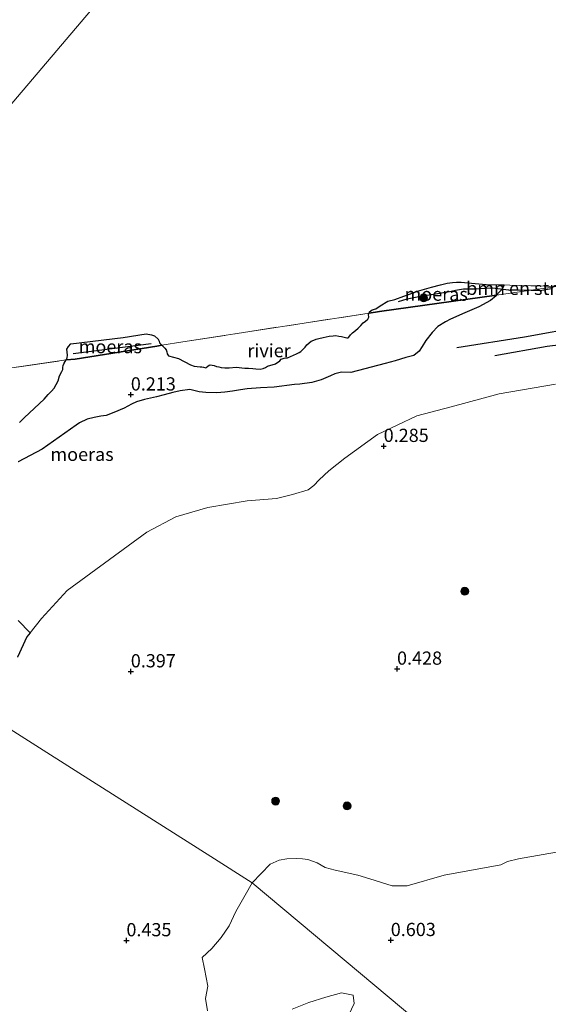
# Model space of a CAD drawing. Units: metres. Extents: x 69990 to 80008, y 406248 to 412501.
# Drawn here: x 71230 to 71330, y 407788 to 407974 of the extents above; entities that cross this region are included whole.
import ezdxf
from ezdxf.enums import TextEntityAlignment as Align

# ---------------------------------------------------------------- set-up
doc = ezdxf.new("R2010")
doc.units = ezdxf.units.M
doc.linetypes.add('IE-TERREINAFSCHEIDING', pattern=[10, 8, -2])
doc.layers.get('0').update_dxf_attribs({"lineweight": 25})
for name, color, linetype in [('B-ME-GR-BOMENRIJ-L-B1', 10, 'Continuous'), ('B-ME-GW-GRONDWERKLIJN-L-B1', 10, 'Continuous'), ('B-ME-GW-HOOGTEPUNT-S-B1', 10, 'Continuous'), ('B-ME-IE-MOERAS-GV-B6', 10, 'Continuous'), ('B-ME-OG-BREUK-L-B1', 10, 'Continuous')]:
    doc.layers.add(name, color=color, linetype=linetype)
for name, color, linetype, lineweight in [('B-ME-GR-BOMENSTRUIKEN-GV-B6', 93, 'Continuous', 18), ('B-ME-GR-BOOM-S-B1', 93, 'Continuous', 18), ('B-ME-IE-GRONDWERKLIJN-GROND_INGERICHT-GV-B6', 253, 'Continuous', 18), ('B-ME-IE-HULPGEOMETRIE-L-B1', 53, 'Continuous', 18), ('B-ME-IE-TERREINAFSCHEIDING-RASTERHEKWERK-L-B1', 8, 'IE-TERREINAFSCHEIDING', 18), ('B-ME-OB-WATERLIJN-L-B1', 133, 'OB-WATERLIJN', 18), ('B-ME-OG-WATER-GV-B6', 153, 'Continuous', 18)]:
    doc.layers.add(name, color=color, linetype=linetype, lineweight=lineweight)
doc.styles.add('NLCS-ISO', font='NLCS-ISO.TTF')
doc.linetypes.add('OB-WATERLIJN', pattern='A,10,[32,NLCS.SHX,S=2,R=0,X=0,Y=0],-12', length=22)

# ---------------------------------------------------------------- blocks, each defined once
blk = doc.blocks.new('hoogtepunt')
for p, q in [((-0.5, 0), (0.5, 0)), ((0, 0.5), (0, -0.5))]:
    blk.add_line(p, q)
blk = doc.blocks.new('boom')
h = blk.add_hatch(color=256)
edge = h.paths.add_edge_path()
edge.add_arc((0, 0), 0.75, 0, 360)
blk.add_circle((0, 0), 0.75)

msp = doc.modelspace()

# ---------------------------------------------------------------- linework, layer by layer
at = {"layer": 'B-ME-GR-BOMENRIJ-L-B1'}
msp.add_line((71239.94, 407911.054, 0.164), (71254.656, 407912.964, 0.155), dxfattribs=at)
at = {"layer": 'B-ME-GR-BOMENSTRUIKEN-GV-B6'}
for points in [[(71229.5, 407890.547, 0.141), (71234.084, 407892.934, 0.128), (71240.489, 407897.481, 0.155), (71241.147, 407897.941, 0.164), (71242.565, 407898.637, 0.186), (71243.905, 407898.965, 0.204), (71245.184, 407899.18, 0.218), (71246.163, 407899.355, 0.222), (71247.643, 407899.914, 0.222), (71249.57, 407900.738, 0.227), (71250.931, 407901.504, 0.245), (71251.892, 407901.904, 0.245), (71253.434, 407902.338, 0.249), (71255.671, 407902.838, 0.258), (71257.109, 407903.212, 0.262), (71258.768, 407903.66, 0.271), (71260.164, 407904.023, 0.267), (71262.019, 407904.26, 0.271), (71263.779, 407903.822, 0.267), (71265.015, 407903.681, 0.253), (71267.125, 407903.627, 0.231), (71268.639, 407903.728, 0.218), (71270.051, 407903.929, 0.209), (71271.553, 407904.182, 0.213), (71272.813, 407904.396, 0.222), (71275.359, 407904.55, 0.227), (71277.978, 407904.685, 0.218), (71281.816, 407905.187, 0.213), (71282.772, 407905.285, 0.213), (71285.061, 407905.603, 0.209), (71286.819, 407906.053, 0.204), (71288.619, 407906.859, 0.204), (71289.445, 407907.224, 0.204), (71290.674, 407907.551, 0.209), (71292.421, 407907.468, 0.209), (71298.969, 407909.18, 0.209), (71300.83, 407909.649, 0.227), (71302.85, 407910.277, 0.24), (71304.384, 407910.702, 0.222), (71305.35, 407911.51, 0.231), (71305.935, 407912.367, 0.222), (71306.646, 407913.545, 0.191), (71307.812, 407915.011, 0.168), (71308.891, 407916.179, 0.177), (71310.363, 407917.045, 0.186), (71311.323, 407917.542, 0.177), (71314.045, 407918.765, 0.285), (71316.685, 407919.905, 0.245), (71318.898, 407921.124, 0.227), (71319.916, 407921.994, 0.218), (71320.031, 407922.119, 0.218), (71326.576, 407923.058, 0.213), (71330.588, 407923.633, 0.138)], [(71320.031, 407922.119, 0.218), (71320.585, 407922.718, 0.222), (71321.058, 407923.251, 0.284), (71321.424, 407924.043, 0.001), (71322.535, 407924.001, 0.001), (71324.325, 407923.933, 0.001), (71326.521, 407923.874, 0.001), (71327.984, 407923.9, 0.001), (71329.941, 407923.713, 0.001), (71330.456, 407923.829, 0.001), (71330.588, 407923.633, 0.138), (71326.576, 407923.058, 0.213), (71320.031, 407922.119, 0.218)], [(71331.19, 407905.241, 0.262), (71320.534, 407903.434, 0.249), (71311.452, 407900.954, 0.24), (71304.914, 407899.299, 0.218), (71297.473, 407895.716, 0.213), (71291.286, 407891.26, 0.24), (71288.292, 407888.892, 0.245), (71286.489, 407887.167, 0.231), (71285.476, 407886.09, 0.227), (71284.359, 407885.244, 0.222), (71281.425, 407884.394, 0.24), (71278.389, 407883.656, 0.236), (71272.855, 407883.166, 0.24), (71265.377, 407881.953, 0.209), (71259.353, 407880.128, 0.285), (71253.854, 407877.228, 0.285), (71246.8, 407872.072, 0.285), (71238.801, 407866.223, 0.276), (71233.921, 407860.95, 0.262), (71231.763, 407858.225, 0.266)], [(71231.763, 407858.225, 0.266), (71229.534, 407860.559, 0.285)], [(71321.504, 407770.967, 0.74), (71307.859, 407782.388, 0.693), (71288.499, 407798.592, 0.625), (71273.771, 407810.92, 0.574), (71277.165, 407814.456, 0.464), (71278.873, 407815.176, 0.46), (71280.348, 407815.411, 0.46), (71282.155, 407815.485, 0.464), (71283.291, 407815.441, 0.473), (71284.295, 407815.319, 0.495), (71286.086, 407814.657, 0.513), (71287.612, 407813.806, 0.611), (71289.475, 407813.269, 0.509), (71293.772, 407812.379, 0.61), (71296.034, 407811.641, 0.513), (71300.258, 407810.31, 0.509), (71303.085, 407810.326, 0.513), (71310.096, 407812.348, 0.513), (71320.804, 407814.291, 0.509), (71322.101, 407814.909, 0.518), (71324.143, 407815.455, 0.518), (71340.718, 407818.354, 0.518)], [(71265.354, 407786.651, 0.624), (71264.933, 407788.988, 0.607), (71265.375, 407791.331, 0.603), (71264.749, 407794.61, 0.599), (71264.357, 407796.782, 0.587), (71266.149, 407798.483, 0.582), (71267.943, 407800.549, 0.578), (71269.423, 407802.749, 0.57), (71270.719, 407805.453, 0.57), (71272.491, 407808.579, 0.57), (71273.771, 407810.92, 0.574), (71288.499, 407798.592, 0.625), (71307.859, 407782.388, 0.693)], [(71291.647, 407784.971, 0.661), (71293.086, 407788.035, 0.649), (71292.869, 407789.633, 0.653), (71290.707, 407790.098, 0.666), (71287.729, 407789.233, 0.674), (71284.495, 407788.244, 0.67), (71281.362, 407786.967, 0.657)]]:
    msp.add_polyline3d(points, dxfattribs=at)
at = {"layer": 'B-ME-GW-GRONDWERKLIJN-L-B1'}
msp.add_polyline3d([(71336.453, 407916.175, 0.518), (71325.295, 407914.161, 0.482), (71312.471, 407912.132, 0.41)], dxfattribs=at)
at = {"layer": 'B-ME-IE-GRONDWERKLIJN-GROND_INGERICHT-GV-B6'}
for points in [[(71229.368, 407853.63, 0.262), (71231.155, 407857.456, 0.267), (71231.763, 407858.225, 0.266), (71233.921, 407860.95, 0.262), (71238.801, 407866.223, 0.276), (71246.8, 407872.072, 0.285), (71253.854, 407877.228, 0.285), (71259.353, 407880.128, 0.285), (71265.377, 407881.953, 0.209), (71272.855, 407883.166, 0.24), (71278.389, 407883.656, 0.236), (71281.425, 407884.394, 0.24), (71284.359, 407885.244, 0.222), (71285.476, 407886.09, 0.227), (71286.489, 407887.167, 0.231), (71288.292, 407888.892, 0.245), (71291.286, 407891.26, 0.24), (71297.473, 407895.716, 0.213), (71304.914, 407899.299, 0.218), (71311.452, 407900.954, 0.24), (71320.534, 407903.434, 0.249), (71331.19, 407905.241, 0.262)], [(71223.953, 407842.477, 0.478), (71240.979, 407831.692, 0.511), (71265.979, 407815.856, 0.559), (71273.771, 407810.92, 0.574), (71272.491, 407808.579, 0.57), (71270.719, 407805.453, 0.57), (71269.423, 407802.749, 0.57), (71267.943, 407800.549, 0.578), (71266.149, 407798.483, 0.582), (71264.357, 407796.782, 0.587), (71264.749, 407794.61, 0.599), (71265.375, 407791.331, 0.603), (71264.933, 407788.988, 0.607), (71265.354, 407786.651, 0.624)], [(71340.718, 407818.354, 0.518), (71324.143, 407815.455, 0.518), (71322.101, 407814.909, 0.518), (71320.804, 407814.291, 0.509), (71310.096, 407812.348, 0.513), (71303.085, 407810.326, 0.513), (71300.258, 407810.31, 0.509), (71296.034, 407811.641, 0.513), (71293.772, 407812.379, 0.61), (71289.475, 407813.269, 0.509), (71287.612, 407813.806, 0.611), (71286.086, 407814.657, 0.513), (71284.295, 407815.319, 0.495), (71283.291, 407815.441, 0.473), (71282.155, 407815.485, 0.464), (71280.348, 407815.411, 0.46), (71278.873, 407815.176, 0.46), (71277.165, 407814.456, 0.464), (71273.771, 407810.92, 0.574), (71265.979, 407815.856, 0.559), (71240.979, 407831.692, 0.511), (71223.953, 407842.477, 0.478)], [(71281.362, 407786.967, 0.657), (71284.495, 407788.244, 0.67), (71287.729, 407789.233, 0.674), (71290.707, 407790.098, 0.666), (71292.869, 407789.633, 0.653), (71293.086, 407788.035, 0.649), (71291.647, 407784.971, 0.661)]]:
    msp.add_polyline3d(points, dxfattribs=at)
at = {"layer": 'B-ME-IE-HULPGEOMETRIE-L-B1'}
for points in [[(70770.064, 407997.302, 0.001), (71058.851, 408332.541, 0.001), (71059.377, 408333.151, 0.558), (71063.341, 408337.753, 0.635), (71064.051, 408338.577, 0.267), (71064.419, 408339.005, 0.147), (71065.695, 408340.486, 0.102), (71068.324, 408343.537, 0.009), (71076.942, 408335.684, 0.088), (71078.906, 408333.895, 0.051), (71082.431, 408330.682, 0.479), (71094.069, 408320.078, 0.581), (71099.547, 408315.087, 0.222), (71104.51, 408310.565, 0.23), (71105.229, 408309.909, 0.001), (71345.194, 408096.103, 0.001), (71179.775, 407901.199, 0.001), (71169.916, 407889.582, 0.001), (71166.38, 407885.416, 0.082), (71160.233, 407878.173, 0.123)], [(71465.55, 407663.965, 0.633), (71461.864, 407666.609, 0.641), (71452.04, 407673.913, 0.648), (71427.253, 407692.342, 0.665), (71406.105, 407708.066, 0.68), (71383.146, 407725.136, 0.697), (71361.857, 407740.964, 0.712), (71339.271, 407757.757, 0.727), (71321.504, 407770.967, 0.74), (71307.859, 407782.388, 0.693), (71288.499, 407798.592, 0.625), (71273.771, 407810.92, 0.574), (71265.979, 407815.856, 0.559), (71240.979, 407831.692, 0.511), (71223.953, 407842.477, 0.478), (71221.543, 407842.908, 0.425), (71218.35, 407843.478, 0.354), (71198.83, 407853.408, 0.228), (71182.554, 407861.688, 0.123)]]:
    msp.add_polyline3d(points, dxfattribs=at)
at = {"layer": 'B-ME-IE-MOERAS-GV-B6'}
for points in [[(71320.031, 407922.119, 0.218), (71297.869, 407919.017, 0.124), (71295.897, 407918.699, 0.001), (71295.996, 407918.931, 0.001), (71296.466, 407919.314, 0.001), (71297.178, 407919.516, 0.001), (71297.986, 407920.087, 0.001), (71299.48, 407920.951, 0.001), (71300.769, 407921.29, 0.001), (71302.476, 407921.908, 0.001), (71303.547, 407922.315, 0.001), (71305.092, 407922.857, 0.001), (71307.689, 407923.622, 0.001), (71309.393, 407924.06, 0.001), (71310.675, 407924.351, 0.001), (71311.677, 407924.505, 0.001), (71312.429, 407924.572, 0.001), (71313.326, 407924.566, 0.001), (71314.593, 407924.432, 0.001), (71318.039, 407924.108, 0.001), (71321.084, 407924.056, 0.001), (71321.424, 407924.043, 0.001), (71321.058, 407923.251, 0.284), (71320.585, 407922.718, 0.222), (71320.031, 407922.119, 0.218)], [(71229.768, 407897.998, 0.001), (71230.738, 407898.968, 0.001), (71234.44, 407902.432, 0.001), (71235.222, 407903.277, 0.001), (71235.821, 407903.925, 0.001), (71236.328, 407904.493, 0.001), (71237.072, 407905.892, 0.001), (71237.363, 407906.854, 0.001), (71237.811, 407907.642, 0.001), (71237.953, 407908.066, 0.001), (71237.961, 407908.412, 0.001), (71238.044, 407908.812, 0.001), (71238.244, 407909.213, 0.001), (71238.574, 407909.853, 0.001), (71240.321, 407909.995, 0.074), (71255.738, 407912.433, 0.101), (71256.708, 407912.672, 0.001), (71257.295, 407912.098, 0.001), (71257.543, 407911.752, 0.001), (71257.646, 407911.389, 0.001), (71257.683, 407911.026, 0.001), (71257.949, 407910.614, 0.001), (71259.832, 407910.137, 0.001), (71262.109, 407908.892, 0.001), (71262.834, 407908.673, 0.001), (71263.386, 407908.578, 0.001), (71263.94, 407908.53, 0.001), (71264.295, 407908.524, 0.001), (71264.611, 407908.47, 0.001), (71265.008, 407908.378, 0.001), (71265.099, 407908.391, 0.001), (71265.399, 407908.663, 0.001), (71265.65, 407908.888, 0.001), (71265.861, 407908.919, 0.001), (71266.599, 407908.767, 0.001), (71267.039, 407908.635, 0.001), (71267.456, 407908.519, 0.001), (71267.922, 407908.429, 0.001), (71268.591, 407908.341, 0.001), (71269.453, 407908.337, 0.001), (71270.773, 407908.472, 0.001), (71272.407, 407908.273, 0.001), (71273.065, 407908.299, 0.001), (71273.925, 407908.205, 0.001), (71274.492, 407908.133, 0.001), (71275.282, 407908.123, 0.001), (71275.889, 407908.238, 0.001), (71276.298, 407908.397, 0.001), (71276.703, 407908.644, 0.001), (71278.213, 407909.103, 0.001), (71278.988, 407909.704, 0.001), (71279.285, 407909.972, 0.001), (71279.826, 407910.168, 0.001), (71280.486, 407910.229, 0.001), (71282.142, 407910.991, 0.001), (71282.652, 407911.24, 0.001), (71283.014, 407911.473, 0.001), (71283.787, 407912.289, 0.001), (71284.155, 407912.687, 0.001), (71284.945, 407913.396, 0.001), (71285.463, 407913.594, 0.001), (71285.862, 407913.768, 0.001), (71286.408, 407913.929, 0.001), (71287.19, 407914.109, 0.001), (71288.347, 407914.338, 0.001), (71289.114, 407914.429, 0.001), (71289.585, 407914.45, 0.001), (71290.188, 407914.363, 0.001), (71290.661, 407914.268, 0.001), (71291.689, 407914.001, 0.001), (71291.916, 407914.035, 0.001), (71292.059, 407914.17, 0.001), (71292.388, 407914.611, 0.001), (71292.794, 407915.004, 0.001), (71293.335, 407915.438, 0.001), (71293.829, 407915.853, 0.001), (71294.315, 407916.373, 0.001), (71294.763, 407916.844, 0.001), (71295.197, 407917.169, 0.001), (71295.653, 407917.583, 0.001), (71295.883, 407917.931, 0.001), (71295.79, 407918.45, 0.001), (71295.897, 407918.699, 0.001), (71297.869, 407919.017, 0.124), (71320.031, 407922.119, 0.218), (71319.916, 407921.994, 0.218), (71318.898, 407921.124, 0.227), (71316.685, 407919.905, 0.245), (71314.045, 407918.765, 0.285), (71311.323, 407917.542, 0.177), (71310.363, 407917.045, 0.186), (71308.891, 407916.179, 0.177), (71307.812, 407915.011, 0.168)], [(71307.812, 407915.011, 0.168), (71306.646, 407913.545, 0.191), (71305.935, 407912.367, 0.222), (71305.35, 407911.51, 0.231), (71304.384, 407910.702, 0.222), (71302.85, 407910.277, 0.24), (71300.83, 407909.649, 0.227), (71298.969, 407909.18, 0.209), (71292.421, 407907.468, 0.209), (71290.674, 407907.551, 0.209), (71289.445, 407907.224, 0.204), (71288.619, 407906.859, 0.204), (71286.819, 407906.053, 0.204), (71285.061, 407905.603, 0.209), (71282.772, 407905.285, 0.213), (71281.816, 407905.187, 0.213), (71277.978, 407904.685, 0.218), (71275.359, 407904.55, 0.227), (71272.813, 407904.396, 0.222), (71271.553, 407904.182, 0.213), (71270.051, 407903.929, 0.209), (71268.639, 407903.728, 0.218), (71267.125, 407903.627, 0.231), (71265.015, 407903.681, 0.253), (71263.779, 407903.822, 0.267), (71262.019, 407904.26, 0.271), (71260.164, 407904.023, 0.267), (71258.768, 407903.66, 0.271), (71257.109, 407903.212, 0.262), (71255.671, 407902.838, 0.258), (71253.434, 407902.338, 0.249), (71251.892, 407901.904, 0.245), (71250.931, 407901.504, 0.245), (71249.57, 407900.738, 0.227), (71247.643, 407899.914, 0.222), (71246.163, 407899.355, 0.222), (71245.184, 407899.18, 0.218), (71243.905, 407898.965, 0.204), (71242.565, 407898.637, 0.186), (71241.147, 407897.941, 0.164), (71240.489, 407897.481, 0.155), (71234.084, 407892.934, 0.128), (71229.5, 407890.547, 0.141)], [(71238.574, 407909.853, 0.001), (71238.77, 407910.257, 0.001), (71238.845, 407910.767, 0.001), (71238.773, 407911.316, 0.001), (71238.74, 407911.914, 0.001), (71239.056, 407912.414, 0.001), (71239.485, 407912.872, 0.001), (71249.409, 407914.117, 0.001), (71253.757, 407914.764, 0.001), (71254.731, 407914.59, 0.001), (71255.305, 407914.425, 0.001), (71256.024, 407913.785, 0.001), (71256.175, 407913.426, 0.001), (71256.28, 407913.091, 0.001), (71256.708, 407912.672, 0.001), (71255.738, 407912.433, 0.101), (71240.321, 407909.995, 0.074), (71238.574, 407909.853, 0.001)], [(71229.534, 407860.559, 0.285), (71231.763, 407858.225, 0.266), (71231.155, 407857.456, 0.267), (71229.368, 407853.63, 0.262)]]:
    msp.add_polyline3d(points, dxfattribs=at)
at = {"layer": 'B-ME-IE-TERREINAFSCHEIDING-RASTERHEKWERK-L-B1'}
for points in [[(71521.543, 407934.69, 0.159), (71518.718, 407935.264, 0.209), (71505.645, 407935.131, 0.2), (71481.583, 407935.121, 0.253), (71455.069, 407935.242, 0.262), (71431.709, 407935.133, 0.218), (71402.129, 407933.574, 0.253), (71384.35, 407931.544, 0.23), (71383.052, 407931.446, 0.001), (71342.435, 407925.345, 0.001), (71341.939, 407925.229, 0.191), (71332.266, 407923.941, 0.299), (71330.588, 407923.633, 0.138), (71326.576, 407923.058, 0.213), (71320.031, 407922.119, 0.218), (71297.869, 407919.017, 0.124)], [(71179.775, 407901.199, 0.001), (71238.574, 407909.853, 0.001), (71240.321, 407909.995, 0.074), (71255.738, 407912.433, 0.101), (71256.708, 407912.672, 0.001), (71260.677, 407913.283, 0.001), (71295.897, 407918.699, 0.001), (71297.869, 407919.017, 0.124)]]:
    msp.add_polyline3d(points, dxfattribs=at)
at = {"layer": 'B-ME-OB-WATERLIJN-L-B1'}
msp.add_polyline3d([(71229.768, 407897.998, 0.001), (71230.738, 407898.968, 0.001), (71234.44, 407902.432, 0.001), (71235.222, 407903.277, 0.001), (71235.821, 407903.925, 0.001), (71236.328, 407904.493, 0.001), (71237.072, 407905.892, 0.001), (71237.363, 407906.854, 0.001), (71237.811, 407907.642, 0.001), (71237.953, 407908.066, 0.001), (71237.961, 407908.412, 0.001), (71238.044, 407908.812, 0.001), (71238.244, 407909.213, 0.001), (71238.574, 407909.853, 0.001), (71238.77, 407910.257, 0.001), (71238.845, 407910.767, 0.001), (71238.773, 407911.316, 0.001), (71238.74, 407911.914, 0.001), (71239.056, 407912.414, 0.001), (71239.485, 407912.872, 0.001), (71249.409, 407914.117, 0.001), (71253.757, 407914.764, 0.001), (71254.731, 407914.59, 0.001), (71255.305, 407914.425, 0.001), (71256.024, 407913.785, 0.001), (71256.175, 407913.426, 0.001), (71256.28, 407913.091, 0.001), (71256.708, 407912.672, 0.001), (71257.295, 407912.098, 0.001), (71257.543, 407911.752, 0.001), (71257.646, 407911.389, 0.001), (71257.683, 407911.026, 0.001), (71257.949, 407910.614, 0.001), (71259.832, 407910.137, 0.001), (71262.109, 407908.892, 0.001), (71262.834, 407908.673, 0.001), (71263.386, 407908.578, 0.001), (71263.94, 407908.53, 0.001), (71264.295, 407908.524, 0.001), (71264.611, 407908.47, 0.001), (71265.008, 407908.378, 0.001), (71265.099, 407908.391, 0.001), (71265.399, 407908.663, 0.001), (71265.65, 407908.888, 0.001), (71265.861, 407908.919, 0.001), (71266.599, 407908.767, 0.001), (71267.039, 407908.635, 0.001), (71267.456, 407908.519, 0.001), (71267.922, 407908.429, 0.001), (71268.591, 407908.341, 0.001), (71269.453, 407908.337, 0.001), (71270.773, 407908.472, 0.001), (71272.407, 407908.273, 0.001), (71273.065, 407908.299, 0.001), (71273.925, 407908.205, 0.001), (71274.492, 407908.133, 0.001), (71275.282, 407908.123, 0.001), (71275.889, 407908.238, 0.001), (71276.298, 407908.397, 0.001), (71276.703, 407908.644, 0.001), (71278.213, 407909.103, 0.001), (71278.988, 407909.704, 0.001), (71279.285, 407909.972, 0.001), (71279.826, 407910.168, 0.001), (71280.486, 407910.229, 0.001), (71282.142, 407910.991, 0.001), (71282.652, 407911.24, 0.001), (71283.014, 407911.473, 0.001), (71283.787, 407912.289, 0.001), (71284.155, 407912.687, 0.001), (71284.945, 407913.396, 0.001), (71285.463, 407913.594, 0.001), (71285.862, 407913.768, 0.001), (71286.408, 407913.929, 0.001), (71287.19, 407914.109, 0.001), (71288.347, 407914.338, 0.001), (71289.114, 407914.429, 0.001), (71289.585, 407914.45, 0.001), (71290.188, 407914.363, 0.001), (71290.661, 407914.268, 0.001), (71291.689, 407914.001, 0.001), (71291.916, 407914.035, 0.001), (71292.059, 407914.17, 0.001), (71292.388, 407914.611, 0.001), (71292.794, 407915.004, 0.001), (71293.335, 407915.438, 0.001), (71293.829, 407915.853, 0.001), (71294.315, 407916.373, 0.001), (71294.763, 407916.844, 0.001), (71295.197, 407917.169, 0.001), (71295.653, 407917.583, 0.001), (71295.883, 407917.931, 0.001), (71295.79, 407918.45, 0.001), (71295.897, 407918.699, 0.001), (71295.996, 407918.931, 0.001), (71296.466, 407919.314, 0.001), (71297.178, 407919.516, 0.001), (71297.986, 407920.087, 0.001), (71299.48, 407920.951, 0.001), (71300.769, 407921.29, 0.001), (71302.476, 407921.908, 0.001), (71303.547, 407922.315, 0.001), (71305.092, 407922.857, 0.001), (71307.689, 407923.622, 0.001), (71309.393, 407924.06, 0.001), (71310.675, 407924.351, 0.001), (71311.677, 407924.505, 0.001), (71312.429, 407924.572, 0.001), (71313.326, 407924.566, 0.001), (71314.593, 407924.432, 0.001), (71318.039, 407924.108, 0.001), (71321.084, 407924.056, 0.001), (71321.424, 407924.043, 0.001), (71322.535, 407924.001, 0.001), (71324.325, 407923.933, 0.001), (71326.521, 407923.874, 0.001), (71327.984, 407923.9, 0.001), (71329.941, 407923.713, 0.001)], dxfattribs=at)
at = {"layer": 'B-ME-OG-BREUK-L-B1'}
for points in [[(71301.494, 407920.912, 0.124), (71303.132, 407921.43, 0.213), (71304.683, 407921.716, 0.262), (71305.7, 407921.905, 0.294), (71306.861, 407922.106, 0.339), (71308.864, 407922.432, 0.455), (71311.116, 407922.803, 0.477), (71312.248, 407923.044, 0.473), (71313.746, 407923.318, 0.455), (71315.994, 407923.295, 0.424), (71317.875, 407923.429, 0.392), (71319.22, 407923.498, 0.343), (71322.269, 407923.088, 0.245), (71322.409, 407923.069, 0.24), (71324.322, 407923.131, 0.213), (71326.576, 407923.058, 0.213), (71328.206, 407923.005, 0.213), (71330.428, 407923.349, 0.285)], [(71344.065, 407914.134, 0.352), (71329.568, 407912.389, 0.383), (71319.665, 407910.63, 0.334)]]:
    msp.add_polyline3d(points, dxfattribs=at)
at = {"layer": 'B-ME-OG-WATER-GV-B6'}
for points in [[(71345.194, 408096.103, 0.001), (71179.775, 407901.199, 0.001), (71163.017, 407898.732, 0.001)], [(71329.941, 407923.713, 0.001), (71327.984, 407923.9, 0.001), (71326.521, 407923.874, 0.001), (71324.325, 407923.933, 0.001), (71322.535, 407924.001, 0.001), (71321.424, 407924.043, 0.001), (71321.084, 407924.056, 0.001), (71318.039, 407924.108, 0.001), (71314.593, 407924.432, 0.001), (71313.326, 407924.566, 0.001), (71312.429, 407924.572, 0.001), (71311.677, 407924.505, 0.001), (71310.675, 407924.351, 0.001), (71309.393, 407924.06, 0.001), (71307.689, 407923.622, 0.001), (71305.092, 407922.857, 0.001), (71303.547, 407922.315, 0.001), (71302.476, 407921.908, 0.001), (71300.769, 407921.29, 0.001), (71299.48, 407920.951, 0.001), (71297.986, 407920.087, 0.001), (71297.178, 407919.516, 0.001), (71296.466, 407919.314, 0.001), (71295.996, 407918.931, 0.001), (71295.897, 407918.699, 0.001), (71260.677, 407913.283, 0.001), (71256.708, 407912.672, 0.001), (71256.28, 407913.091, 0.001), (71256.175, 407913.426, 0.001), (71256.024, 407913.785, 0.001), (71255.305, 407914.425, 0.001), (71254.731, 407914.59, 0.001), (71253.757, 407914.764, 0.001), (71249.409, 407914.117, 0.001), (71239.485, 407912.872, 0.001), (71239.056, 407912.414, 0.001), (71238.74, 407911.914, 0.001), (71238.773, 407911.316, 0.001), (71238.845, 407910.767, 0.001), (71238.77, 407910.257, 0.001), (71238.574, 407909.853, 0.001), (71179.775, 407901.199, 0.001), (71345.194, 408096.103, 0.001)], [(71256.708, 407912.672, 0.001), (71260.677, 407913.283, 0.001), (71295.897, 407918.699, 0.001), (71295.79, 407918.45, 0.001), (71295.883, 407917.931, 0.001), (71295.653, 407917.583, 0.001), (71295.197, 407917.169, 0.001), (71294.763, 407916.844, 0.001), (71294.315, 407916.373, 0.001), (71293.829, 407915.853, 0.001), (71293.335, 407915.438, 0.001), (71292.794, 407915.004, 0.001), (71292.388, 407914.611, 0.001), (71292.059, 407914.17, 0.001), (71291.916, 407914.035, 0.001), (71291.689, 407914.001, 0.001), (71290.661, 407914.268, 0.001), (71290.188, 407914.363, 0.001), (71289.585, 407914.45, 0.001), (71289.114, 407914.429, 0.001), (71288.347, 407914.338, 0.001), (71287.19, 407914.109, 0.001), (71286.408, 407913.929, 0.001), (71285.862, 407913.768, 0.001), (71285.463, 407913.594, 0.001), (71284.945, 407913.396, 0.001), (71284.155, 407912.687, 0.001), (71283.787, 407912.289, 0.001), (71283.014, 407911.473, 0.001), (71282.652, 407911.24, 0.001), (71282.142, 407910.991, 0.001), (71280.486, 407910.229, 0.001), (71279.826, 407910.168, 0.001), (71279.285, 407909.972, 0.001), (71278.988, 407909.704, 0.001), (71278.213, 407909.103, 0.001), (71276.703, 407908.644, 0.001), (71276.298, 407908.397, 0.001), (71275.889, 407908.238, 0.001), (71275.282, 407908.123, 0.001), (71274.492, 407908.133, 0.001), (71273.925, 407908.205, 0.001), (71273.065, 407908.299, 0.001), (71272.407, 407908.273, 0.001), (71270.773, 407908.472, 0.001), (71269.453, 407908.337, 0.001), (71268.591, 407908.341, 0.001), (71267.922, 407908.429, 0.001), (71267.456, 407908.519, 0.001), (71267.039, 407908.635, 0.001), (71266.599, 407908.767, 0.001), (71265.861, 407908.919, 0.001), (71265.65, 407908.888, 0.001), (71265.399, 407908.663, 0.001), (71265.099, 407908.391, 0.001), (71265.008, 407908.378, 0.001), (71264.611, 407908.47, 0.001), (71264.295, 407908.524, 0.001), (71263.94, 407908.53, 0.001), (71263.386, 407908.578, 0.001), (71262.834, 407908.673, 0.001), (71262.109, 407908.892, 0.001), (71259.832, 407910.137, 0.001), (71257.949, 407910.614, 0.001), (71257.683, 407911.026, 0.001), (71257.646, 407911.389, 0.001), (71257.543, 407911.752, 0.001), (71257.295, 407912.098, 0.001), (71256.708, 407912.672, 0.001)], [(71179.775, 407901.199, 0.001), (71238.574, 407909.853, 0.001), (71238.244, 407909.213, 0.001), (71238.044, 407908.812, 0.001), (71237.961, 407908.412, 0.001), (71237.953, 407908.066, 0.001), (71237.811, 407907.642, 0.001), (71237.363, 407906.854, 0.001), (71237.072, 407905.892, 0.001), (71236.328, 407904.493, 0.001), (71235.821, 407903.925, 0.001), (71235.222, 407903.277, 0.001), (71234.44, 407902.432, 0.001), (71230.738, 407898.968, 0.001), (71229.768, 407897.998, 0.001)]]:
    msp.add_polyline3d(points, dxfattribs=at)

# ---------------------------------------------------------------- block references
at = {"layer": 'B-ME-GR-BOOM-S-B1', "rotation": 90}
for p in [(71306.225, 407921.59, 0.038), (71313.992, 407866.074, 0.392), (71278.225, 407826.365, 0.455), (71291.742, 407825.454, 0.482)]:
    msp.add_blockref('boom', p, dxfattribs=at)
at = {"layer": 'B-ME-GW-HOOGTEPUNT-S-B1', "rotation": 90}
for p in [(71250.833, 407903.279, 0.213), (71250.833, 407903.279, 0.213), (71298.664, 407893.547, 0.285), (71298.664, 407893.547, 0.285), (71250.828, 407850.891, 0.397), (71250.828, 407850.891, 0.397), (71301.189, 407851.393, 0.428), (71301.189, 407851.393, 0.428), (71300.002, 407800.043, 0.603), (71300.002, 407800.043, 0.603), (71250, 407800, 0.4346), (71250, 407800, 0.4346)]:
    msp.add_blockref('hoogtepunt', p, dxfattribs=at)

# ---------------------------------------------------------------- texts
at = {"layer": 'B-ME-GR-BOMENSTRUIKEN-GV-B6', "ltscale": 0.2, "style": 'NLCS-ISO'}
msp.add_text('bmn en strkn', height=2.5, dxfattribs=at).set_placement((71324.7735, 407923.3993), align=Align.MIDDLE_CENTER)
at = {"layer": 'B-ME-GW-HOOGTEPUNT-S-B1', "ltscale": 0.2, "style": 'NLCS-ISO'}
for s, p in [('0.213', (71250.833, 407903.279, 0.213)), ('0.213', (71250.833, 407903.279, 0.213)), ('0.285', (71298.664, 407893.547, 0.285)), ('0.285', (71298.664, 407893.547, 0.285)), ('0.428', (71301.189, 407851.393, 0.428)), ('0.428', (71301.189, 407851.393, 0.428)), ('0.397', (71250.828, 407850.891, 0.397)), ('0.397', (71250.828, 407850.891, 0.397)), ('0.435', (71250, 407800, 0.4346)), ('0.435', (71250, 407800, 0.4346)), ('0.603', (71300.002, 407800.043, 0.603)), ('0.603', (71300.002, 407800.043, 0.603))]:
    msp.add_text(s, height=2.5, dxfattribs=at).set_placement(p, align=Align.BOTTOM_LEFT)
at = {"layer": 'B-ME-IE-MOERAS-GV-B6', "ltscale": 0.2, "style": 'NLCS-ISO'}
for p in [(71308.5916, 407922.2963), (71246.9592, 407912.3636), (71241.6061, 407891.9838)]:
    msp.add_text('moeras', height=2.5, dxfattribs=at).set_placement(p, align=Align.MIDDLE_CENTER)
at = {"layer": 'B-ME-OG-WATER-GV-B6', "ltscale": 0.2, "style": 'NLCS-ISO'}
msp.add_text('rivier', height=2.5, dxfattribs=at).set_placement((71276.9847, 407911.609), align=Align.MIDDLE_CENTER)

doc.saveas('drawing.dxf')
